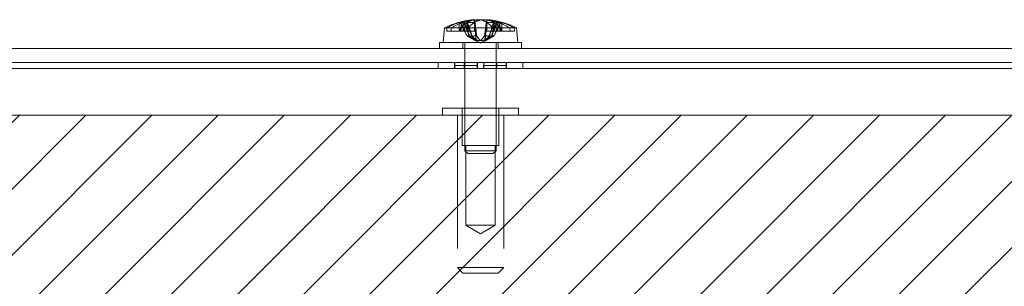
# Model space of a CAD drawing. Units: inches. Extents: x 3.5 to 71.5, y 2.7 to 44.5.
# Drawn here: x 21 to 26.3, y 10.6 to 12 of the extents above; entities that cross this region are included whole.
import ezdxf

# ---------------------------------------------------------------- set-up
doc = ezdxf.new("R2010")
doc.units = ezdxf.units.IN
doc.header["$LTSCALE"] = 4.3
doc.header["$MEASUREMENT"] = 0
doc.linetypes.add('DASHED', pattern=[0.2067, 0.1654, -0.0413])
for name, color, linetype, lineweight in [('Hatch (ANSI)', 7, 'Continuous', 5), ('Hidden (ANSI)', 7, 'DASHED', 15), ('Sketch Geometry (ANSI)', 7, 'Continuous', 20), ('Visible (ANSI)', 7, 'Continuous', 13)]:
    doc.layers.add(name, color=color, linetype=linetype, lineweight=lineweight)

msp = doc.modelspace()

# ---------------------------------------------------------------- hatches: boundary and pattern name
at = {"layer": 'Hatch (ANSI)'}
h = msp.add_hatch(dxfattribs=at)
h.set_pattern_fill('ANSI31', color=5, scale=2, style=0)
h.paths.add_polyline_path([(15.8197, 10.4946), (15.8197, 5.8725), (31.1573, 5.8725), (31.1573, 10.4946)], flags=0)
h.paths.add_polyline_path([(15.426, 5.4788), (31.551, 5.4788), (31.551, 11.4788), (15.426, 11.4788)])

# ---------------------------------------------------------------- linework, layer by layer
at = {"layer": 'Hidden (ANSI)'}
for p, q in [((23.3747, 11.9741), (23.3747, 11.9283)), ((23.3821, 11.9724), (23.3796, 11.9756)), ((23.4153, 11.9038), (23.3838, 11.9692)), ((23.3846, 11.9692), (23.3846, 11.9283)), ((23.3846, 11.9692), (23.4041, 11.9283)), ((23.3959, 11.9744), (23.3948, 11.9744)), ((23.3964, 11.9741), (23.3964, 11.9283)), ((23.4006, 11.9756), (23.4028, 11.9724)), ((23.4031, 11.9692), (23.4285, 11.9038)), ((23.4049, 11.9692), (23.4049, 11.9283)), ((23.4205, 11.9283), (23.4049, 11.9692)), ((23.4529, 11.9744), (23.4142, 11.9744)), ((23.4151, 11.9741), (23.4151, 11.9283)), ((23.4196, 11.9724), (23.4181, 11.9756)), ((23.44, 11.9038), (23.4189, 11.9692)), ((23.4211, 11.9692), (23.4211, 11.9283)), ((23.4211, 11.9692), (23.4339, 11.9283)), ((23.4548, 11.9893), (23.4645, 11.8781)), ((23.4554, 11.9876), (23.4649, 11.8783)), ((23.4556, 11.9741), (23.4556, 11.9283)), ((23.4563, 11.9692), (23.4657, 11.9038)), ((23.4573, 11.9756), (23.4582, 11.9724)), ((23.459, 11.9692), (23.459, 11.9283)), ((23.4644, 11.9283), (23.459, 11.9692)), ((23.5206, 11.9692), (23.5112, 11.9038)), ((23.5204, 11.9749), (23.512, 11.8783)), ((23.5221, 11.9893), (23.5124, 11.8781)), ((23.5125, 11.9283), (23.5179, 11.9692)), ((23.5179, 11.9692), (23.5179, 11.9283)), ((23.5196, 11.9756), (23.5188, 11.9724)), ((23.5213, 11.9741), (23.5213, 11.9283)), ((23.5627, 11.9744), (23.524, 11.9744)), ((23.5369, 11.9038), (23.558, 11.9692)), ((23.5498, 11.9499), (23.543, 11.9283)), ((23.5738, 11.9692), (23.5484, 11.9038)), ((23.5565, 11.9283), (23.572, 11.9692)), ((23.5616, 11.9038), (23.5931, 11.9692)), ((23.572, 11.9692), (23.572, 11.9283)), ((23.5923, 11.9692), (23.5728, 11.9283)), ((23.5763, 11.9756), (23.5742, 11.9724)), ((23.5805, 11.9741), (23.5805, 11.9283)), ((23.601, 11.9744), (23.581, 11.9744)), ((23.5923, 11.9692), (23.5923, 11.9283)), ((23.5948, 11.9724), (23.5973, 11.9756)), ((23.6022, 11.9741), (23.6022, 11.9283)), ((23.3088, 11.9458), (23.3075, 11.9283)), ((23.3075, 11.9283), (23.3747, 11.9283)), ((23.3308, 11.9283), (23.3321, 11.9458)), ((23.3747, 11.9283), (23.3793, 11.9283)), ((23.38, 11.9458), (23.3793, 11.9283)), ((23.3793, 11.9283), (23.4151, 11.9283)), ((23.4041, 11.9283), (23.4158, 11.9038)), ((23.4151, 11.9283), (23.4211, 11.9283)), ((23.4153, 11.9038), (23.4285, 11.9038)), ((23.4298, 11.9038), (23.4205, 11.9283)), ((23.4211, 11.9283), (23.4339, 11.9283)), ((23.4228, 11.9283), (23.4235, 11.9458)), ((23.4285, 11.9038), (23.4298, 11.9038)), ((23.4339, 11.9283), (23.4415, 11.9038)), ((23.4644, 11.9283), (23.4339, 11.9283)), ((23.44, 11.9038), (23.4415, 11.9038)), ((23.4415, 11.9038), (23.4676, 11.9038)), ((23.4676, 11.9038), (23.4644, 11.9283)), ((23.5093, 11.9038), (23.5125, 11.9283)), ((23.5093, 11.9038), (23.5354, 11.9038)), ((23.5125, 11.9283), (23.5179, 11.9283)), ((23.5179, 11.9283), (23.5213, 11.9283)), ((23.5213, 11.9283), (23.5541, 11.9283)), ((23.543, 11.9283), (23.5354, 11.9038)), ((23.5354, 11.9038), (23.5369, 11.9038)), ((23.5471, 11.9038), (23.5565, 11.9283)), ((23.5471, 11.9038), (23.5484, 11.9038)), ((23.5484, 11.9038), (23.5616, 11.9038)), ((23.5535, 11.9458), (23.5969, 11.9458)), ((23.5728, 11.9283), (23.5611, 11.9038)), ((23.5977, 11.9283), (23.6461, 11.9283)), ((23.6461, 11.9283), (23.6448, 11.9458)), ((23.6461, 11.9283), (23.6694, 11.9283)), ((23.6681, 11.9458), (23.6694, 11.9283)), ((23.3945, 11.8678), (23.3945, 11.8348)), ((23.4047, 11.8678), (23.4047, 11.2894)), ((23.4885, 11.8633), (23.4592, 11.8788)), ((23.4885, 11.8633), (23.5177, 11.8788)), ((23.5722, 11.8678), (23.5722, 11.2894)), ((23.5825, 11.8678), (23.5825, 11.8348)), ((23.3495, 11.7288), (23.3495, 11.7608)), ((23.3504, 11.7448), (23.3504, 11.7288)), ((23.3504, 11.7448), (23.47, 11.7448)), ((23.3505, 11.7448), (23.3505, 11.7608)), ((23.3506, 11.7448), (23.3506, 11.7608)), ((23.3507, 11.7448), (23.3507, 11.7288)), ((23.4006, 11.7608), (23.4006, 11.7448)), ((23.4006, 11.7288), (23.4006, 11.7448)), ((23.4007, 11.7448), (23.4007, 11.7608)), ((23.4008, 11.7448), (23.4008, 11.7288)), ((23.47, 11.7448), (23.4704, 11.7448)), ((23.47, 11.7448), (23.47, 11.7288)), ((23.4704, 11.7448), (23.4716, 11.7448)), ((23.4704, 11.7448), (23.4704, 11.7288)), ((23.4705, 11.7448), (23.4705, 11.7608)), ((23.4707, 11.7448), (23.4707, 11.7608)), ((23.4712, 11.7608), (23.4712, 11.7448)), ((23.4714, 11.7448), (23.4714, 11.7608)), ((23.4716, 11.7448), (23.4719, 11.7448)), ((23.4716, 11.7288), (23.4716, 11.7448)), ((23.4719, 11.7448), (23.4719, 11.7288)), ((23.505, 11.7448), (23.6262, 11.7448)), ((23.505, 11.7448), (23.505, 11.7288)), ((23.5054, 11.7288), (23.5054, 11.7448)), ((23.5055, 11.7448), (23.5055, 11.7608)), ((23.5057, 11.7608), (23.5057, 11.7448)), ((23.5062, 11.7448), (23.5062, 11.7608)), ((23.5064, 11.7448), (23.5064, 11.7608)), ((23.5066, 11.7448), (23.5066, 11.7288)), ((23.5069, 11.7448), (23.5069, 11.7288)), ((23.5761, 11.7448), (23.5761, 11.7288)), ((23.5762, 11.7448), (23.5762, 11.7608)), ((23.5763, 11.7608), (23.5763, 11.7448)), ((23.5763, 11.7288), (23.5763, 11.7448)), ((23.6262, 11.7448), (23.6262, 11.7288)), ((23.6262, 11.7448), (23.6265, 11.7448)), ((23.6263, 11.7448), (23.6263, 11.7608)), ((23.6264, 11.7448), (23.6264, 11.7608)), ((23.6265, 11.7448), (23.6265, 11.7288)), ((23.6275, 11.7288), (23.6275, 11.7608)), ((23.6915, 11.5168), (23.2855, 11.5168)), ((23.2855, 11.5168), (23.2855, 11.4788)), ((23.3645, 11.4788), (23.3645, 10.6658)), ((23.3905, 11.3168), (23.3905, 11.5168)), ((23.5865, 11.3168), (23.5865, 11.5168)), ((23.6125, 11.4788), (23.6125, 10.6658)), ((23.6915, 11.5168), (23.6915, 11.4788)), ((23.5865, 11.3168), (23.3905, 11.3168)), ((23.4105, 10.8918), (23.4105, 11.3168)), ((23.5665, 10.8918), (23.5665, 11.3168)), ((23.4047, 11.2894), (23.5722, 11.2894)), ((23.4203, 11.2738), (23.4047, 11.2894)), ((23.5566, 11.2738), (23.4203, 11.2738)), ((23.5566, 11.2738), (23.5722, 11.2894)), ((23.5665, 10.8918), (23.4105, 10.8918)), ((23.4885, 10.8449), (23.4105, 10.8918)), ((23.4885, 10.8449), (23.5665, 10.8918)), ((23.3645, 10.6658), (23.6125, 10.6658)), ((23.3945, 10.6358), (23.3645, 10.6658)), ((23.5825, 10.6358), (23.3945, 10.6358)), ((23.5825, 10.6358), (23.6125, 10.6658))]:
    msp.add_line(p, q, dxfattribs=at)
for centre, major_axis, ratio, start_param, end_param in [((23.4793, 11.5558), (0, 0.4345), 0.889408, 0.273918, 0.456716), ((23.4984, 11.5558), (0, 0.4345), 0.8679, 0.273918, 0.456716), ((23.4861, 11.5558), (0, 0.4349), 0.935512, 0.264765, 0.277279), ((23.4965, 11.5574), (-0.0829, 0.4266), 0.889367, 6.202507, 6.373928), ((23.4708, 11.5558), (0, 0.4345), 0.473809, 0.273918, 0.456716), ((23.4924, 11.5558), (0, 0.4349), 0.805964, 0.264765, 0.277279), ((23.4794, 11.5574), (0.0745, 0.4282), 0.860915, 0.233238, 0.41036), ((23.504, 11.5574), (-0.0438, 0.4324), 0.501228, 0.033943, 0.224902), ((23.483, 11.5558), (0, 0.4349), 0.570626, 0.264765, 0.277279), ((23.5042, 11.5574), (-0.0431, 0.4325), 0.47848, 0.036951, 0.214073), ((23.5065, 11.5558), (0, 0.4345), 0.433634, 0.273918, 0.456716), ((23.4724, 11.5574), (0.0424, 0.4325), 0.44881, 0.137281, 0.319555), ((23.4947, 11.5558), (0, 0.4349), 0.328642, 0.264765, 0.277279), ((23.4722, 11.5574), (0.0419, 0.4326), 0.425334, 0.137599, 0.302892), ((23.5045, 11.5574), (-0.0424, 0.4325), 0.44881, 5.96363, 6.148888), ((23.4975, 11.5574), (-0.0745, 0.4282), 0.860915, 5.872825, 6.049947), ((23.4971, 11.5574), (-0.0779, 0.4276), 0.873762, 5.849751, 6.01346), ((23.473, 11.5574), (0.0438, 0.4324), 0.501228, 6.058283, 6.249242), ((23.4804, 11.5574), (0.0829, 0.4266), 0.889367, 6.192443, 6.36088), ((23.4808, 11.5574), (0.0872, 0.4258), 0.90083, 6.190119, 6.36925), ((23.4845, 11.5558), (0, 0.4349), 0.805964, 6.005906, 6.01842), ((23.4785, 11.5558), (0, 0.4345), 0.8679, 5.826469, 6.009268), ((23.4908, 11.5558), (0, 0.4349), 0.935512, 6.005906, 6.01842), ((23.4976, 11.5558), (0, 0.4345), 0.889408, 5.826469, 6.009268)]:
    msp.add_ellipse(centre, major_axis=major_axis, ratio=ratio, start_param=start_param, end_param=end_param, dxfattribs=at)
for points, knots in [([(23.376, 11.9744), (23.377, 11.9744), (23.3783, 11.9741), (23.3803, 11.9732), (23.3814, 11.9724), (23.3828, 11.9709), (23.3834, 11.9701), (23.3838, 11.9692)], [0.03578156, 0.03578156, 0.03578156, 0.03578156, 0.04475722, 0.04475722, 0.05362937, 0.05362937, 0.06081184, 0.06081184, 0.06081184, 0.06081184]), ([(23.3846, 11.9692), (23.3842, 11.9701), (23.3836, 11.9709), (23.3827, 11.9719), (23.3824, 11.9722), (23.3821, 11.9724)], [0.08172985, 0.08172985, 0.08172985, 0.08172985, 0.08891232, 0.08891232, 0.09191962, 0.09191962, 0.09191962, 0.09191962]), ([(23.3846, 11.9692), (23.3842, 11.9701), (23.3836, 11.971), (23.3827, 11.9719), (23.3824, 11.9722), (23.3821, 11.9724)], [0.08123708, 0.08123708, 0.08123708, 0.08123708, 0.08845387, 0.08845387, 0.09142298, 0.09142298, 0.09142298, 0.09142298]), ([(23.4031, 11.9692), (23.4028, 11.9701), (23.4023, 11.9709), (23.401, 11.9724), (23.4, 11.9732), (23.3982, 11.9741), (23.397, 11.9744), (23.3952, 11.9744), (23.3944, 11.9742), (23.3936, 11.974)], [0.08172985, 0.08172985, 0.08172985, 0.08172985, 0.08891232, 0.08891232, 0.09778447, 0.09778447, 0.10676013, 0.10676013, 0.1130798, 0.1130798, 0.1130798, 0.1130798]), ([(23.4028, 11.9724), (23.403, 11.9722), (23.4033, 11.9719), (23.4041, 11.9709), (23.4046, 11.9701), (23.4049, 11.9692)], [0.05062207, 0.05062207, 0.05062207, 0.05062207, 0.05362937, 0.05362937, 0.06081184, 0.06081184, 0.06081184, 0.06081184]), ([(23.4028, 11.9724), (23.403, 11.9722), (23.4033, 11.9719), (23.404, 11.971), (23.4046, 11.9701), (23.4049, 11.9692)], [0.05012859, 0.05012859, 0.05012859, 0.05012859, 0.05309771, 0.05309771, 0.06031449, 0.06031449, 0.06031449, 0.06031449]), ([(23.413, 11.974), (23.4134, 11.9742), (23.4138, 11.9744), (23.4148, 11.9744), (23.4156, 11.9741), (23.4167, 11.9732), (23.4174, 11.9724), (23.4182, 11.9709), (23.4186, 11.9701), (23.4189, 11.9692)], [0.02946189, 0.02946189, 0.02946189, 0.02946189, 0.03578156, 0.03578156, 0.04475722, 0.04475722, 0.05362937, 0.05362937, 0.06081184, 0.06081184, 0.06081184, 0.06081184]), ([(23.4211, 11.9692), (23.4208, 11.9701), (23.4205, 11.9709), (23.4199, 11.9719), (23.4198, 11.9722), (23.4196, 11.9724)], [0.08172985, 0.08172985, 0.08172985, 0.08172985, 0.08891232, 0.08891232, 0.09191962, 0.09191962, 0.09191962, 0.09191962]), ([(23.4211, 11.9692), (23.4209, 11.9701), (23.4205, 11.971), (23.4199, 11.9719), (23.4198, 11.9722), (23.4196, 11.9724)], [0.08123708, 0.08123708, 0.08123708, 0.08123708, 0.08845387, 0.08845387, 0.09142298, 0.09142298, 0.09142298, 0.09142298]), ([(23.4563, 11.9692), (23.4562, 11.9701), (23.456, 11.9709), (23.4554, 11.9724), (23.455, 11.9732), (23.454, 11.9741), (23.4534, 11.9744), (23.4525, 11.9744), (23.4521, 11.9742), (23.4517, 11.974)], [0.08172985, 0.08172985, 0.08172985, 0.08172985, 0.08891232, 0.08891232, 0.09778447, 0.09778447, 0.10676013, 0.10676013, 0.1130798, 0.1130798, 0.1130798, 0.1130798]), ([(23.4543, 11.9893), (23.4547, 11.9893), (23.4549, 11.9893), (23.4546, 11.9891), (23.4541, 11.989), (23.4531, 11.9889), (23.453, 11.9888), (23.4529, 11.9888)], [0.0305825, 0.0305825, 0.0305825, 0.0305825, 0.04243521, 0.04243521, 0.05657382, 0.05657382, 0.05880976, 0.05880976, 0.05880976, 0.05880976]), ([(23.4534, 11.9888), (23.4543, 11.989), (23.4549, 11.9891), (23.4552, 11.9892), (23.4552, 11.9892), (23.4552, 11.9893)], [0, 0, 0, 0, 0.0141483, 0.0141483, 0.0180006, 0.0180006, 0.0180006, 0.0180006]), ([(23.4582, 11.9724), (23.4583, 11.9722), (23.4584, 11.9719), (23.4587, 11.9709), (23.4589, 11.9701), (23.459, 11.9692)], [0.05062207, 0.05062207, 0.05062207, 0.05062207, 0.05362937, 0.05362937, 0.06081184, 0.06081184, 0.06081184, 0.06081184]), ([(23.4582, 11.9724), (23.4583, 11.9722), (23.4584, 11.9719), (23.4587, 11.971), (23.4589, 11.9701), (23.459, 11.9692)], [0.05012859, 0.05012859, 0.05012859, 0.05012859, 0.05309771, 0.05309771, 0.06031449, 0.06031449, 0.06031449, 0.06031449]), ([(23.4779, 11.9893), (23.4763, 11.9893), (23.4747, 11.9893), (23.471, 11.9891), (23.4691, 11.989), (23.4672, 11.9889), (23.4669, 11.9888), (23.4667, 11.9888)], [0.0305825, 0.0305825, 0.0305825, 0.0305825, 0.04243521, 0.04243521, 0.05657382, 0.05657382, 0.05880976, 0.05880976, 0.05880976, 0.05880976]), ([(23.4991, 11.9893), (23.5006, 11.9893), (23.5023, 11.9893), (23.5059, 11.9891), (23.5078, 11.989), (23.5097, 11.9889), (23.51, 11.9888), (23.5102, 11.9888)], [0.0305825, 0.0305825, 0.0305825, 0.0305825, 0.04243521, 0.04243521, 0.05657382, 0.05657382, 0.05880976, 0.05880976, 0.05880976, 0.05880976]), ([(23.5188, 11.9724), (23.5186, 11.9722), (23.5185, 11.9719), (23.5182, 11.971), (23.518, 11.9701), (23.5179, 11.9692)], [0.05012859, 0.05012859, 0.05012859, 0.05012859, 0.05309771, 0.05309771, 0.06031449, 0.06031449, 0.06031449, 0.06031449]), ([(23.5188, 11.9724), (23.5186, 11.9722), (23.5185, 11.9719), (23.5182, 11.9709), (23.518, 11.9701), (23.5179, 11.9692)], [0.05062207, 0.05062207, 0.05062207, 0.05062207, 0.05362937, 0.05362937, 0.06081184, 0.06081184, 0.06081184, 0.06081184]), ([(23.5206, 11.9692), (23.5207, 11.9701), (23.5209, 11.9709), (23.5215, 11.9724), (23.522, 11.9732), (23.5229, 11.9741), (23.5235, 11.9744), (23.5244, 11.9744), (23.5248, 11.9742), (23.5252, 11.974)], [0.08172985, 0.08172985, 0.08172985, 0.08172985, 0.08891232, 0.08891232, 0.09778447, 0.09778447, 0.10676013, 0.10676013, 0.1130798, 0.1130798, 0.1130798, 0.1130798]), ([(23.5226, 11.9893), (23.5222, 11.9893), (23.522, 11.9893), (23.5223, 11.9891), (23.5228, 11.989), (23.5238, 11.9889), (23.5239, 11.9888), (23.5241, 11.9888)], [0.0305825, 0.0305825, 0.0305825, 0.0305825, 0.04243521, 0.04243521, 0.05657382, 0.05657382, 0.05880976, 0.05880976, 0.05880976, 0.05880976]), ([(23.5558, 11.9692), (23.5561, 11.9701), (23.5565, 11.9709), (23.557, 11.9719), (23.5572, 11.9722), (23.5573, 11.9724)], [0.08172985, 0.08172985, 0.08172985, 0.08172985, 0.08891232, 0.08891232, 0.09191962, 0.09191962, 0.09191962, 0.09191962]), ([(23.564, 11.974), (23.5635, 11.9742), (23.5631, 11.9744), (23.5621, 11.9744), (23.5614, 11.9741), (23.5602, 11.9732), (23.5596, 11.9724), (23.5587, 11.9709), (23.5583, 11.9701), (23.558, 11.9692)], [0.02946189, 0.02946189, 0.02946189, 0.02946189, 0.03578156, 0.03578156, 0.04475722, 0.04475722, 0.05362937, 0.05362937, 0.06081184, 0.06081184, 0.06081184, 0.06081184]), ([(23.5742, 11.9724), (23.5739, 11.9722), (23.5736, 11.9719), (23.5729, 11.971), (23.5724, 11.9701), (23.572, 11.9692)], [0.05012859, 0.05012859, 0.05012859, 0.05012859, 0.05309771, 0.05309771, 0.06031449, 0.06031449, 0.06031449, 0.06031449]), ([(23.5742, 11.9724), (23.5739, 11.9722), (23.5736, 11.9719), (23.5728, 11.9709), (23.5723, 11.9701), (23.572, 11.9692)], [0.05062207, 0.05062207, 0.05062207, 0.05062207, 0.05362937, 0.05362937, 0.06081184, 0.06081184, 0.06081184, 0.06081184]), ([(23.5738, 11.9692), (23.5741, 11.9701), (23.5747, 11.9709), (23.5759, 11.9724), (23.5769, 11.9732), (23.5787, 11.9741), (23.58, 11.9744), (23.5817, 11.9744), (23.5825, 11.9742), (23.5833, 11.974)], [0.08172985, 0.08172985, 0.08172985, 0.08172985, 0.08891232, 0.08891232, 0.09778447, 0.09778447, 0.10676013, 0.10676013, 0.1130798, 0.1130798, 0.1130798, 0.1130798]), ([(23.5923, 11.9692), (23.5927, 11.9701), (23.5933, 11.971), (23.5942, 11.9719), (23.5945, 11.9722), (23.5948, 11.9724)], [0.08123708, 0.08123708, 0.08123708, 0.08123708, 0.08845387, 0.08845387, 0.09142298, 0.09142298, 0.09142298, 0.09142298]), ([(23.5923, 11.9692), (23.5927, 11.9701), (23.5933, 11.9709), (23.5942, 11.9719), (23.5945, 11.9722), (23.5948, 11.9724)], [0.08172985, 0.08172985, 0.08172985, 0.08172985, 0.08891232, 0.08891232, 0.09191962, 0.09191962, 0.09191962, 0.09191962]), ([(23.6033, 11.974), (23.6025, 11.9742), (23.6017, 11.9744), (23.5999, 11.9744), (23.5986, 11.9741), (23.5966, 11.9732), (23.5956, 11.9724), (23.5942, 11.9709), (23.5936, 11.9701), (23.5931, 11.9692)], [0.02946189, 0.02946189, 0.02946189, 0.02946189, 0.03578156, 0.03578156, 0.04475722, 0.04475722, 0.05362937, 0.05362937, 0.06081184, 0.06081184, 0.06081184, 0.06081184]), ([(23.4615, 11.8836), (23.4629, 11.8823), (23.4639, 11.8809), (23.4648, 11.8791), (23.465, 11.8784), (23.4648, 11.8774), (23.4644, 11.8771), (23.4632, 11.8771), (23.4623, 11.8774), (23.4601, 11.8784), (23.4587, 11.8791), (23.4555, 11.8809), (23.4532, 11.8823), (23.4507, 11.8836)], [0.264127, 0.264127, 0.264127, 0.264127, 0.2852465, 0.2852465, 0.3001456, 0.3001456, 0.3150448, 0.3150448, 0.3299439, 0.3299439, 0.344843, 0.344843, 0.3659625, 0.3659625, 0.3659625, 0.3659625]), ([(23.4509, 11.8836), (23.4533, 11.8823), (23.4556, 11.8809), (23.4588, 11.8791), (23.4601, 11.8784), (23.4622, 11.8774), (23.4631, 11.8771), (23.4642, 11.8771), (23.4645, 11.8774), (23.4646, 11.8784), (23.4643, 11.8791), (23.4633, 11.8809), (23.4622, 11.8823), (23.4608, 11.8836)], [0.264127, 0.264127, 0.264127, 0.264127, 0.2852465, 0.2852465, 0.3001456, 0.3001456, 0.3150448, 0.3150448, 0.3299439, 0.3299439, 0.344843, 0.344843, 0.3659625, 0.3659625, 0.3659625, 0.3659625]), ([(23.4613, 11.8836), (23.4636, 11.8823), (23.4662, 11.8809), (23.4705, 11.8791), (23.4725, 11.8784), (23.4765, 11.8774), (23.4786, 11.8771), (23.4823, 11.8771), (23.4842, 11.8774), (23.4876, 11.8784), (23.4891, 11.8791), (23.492, 11.8809), (23.4935, 11.8823), (23.4946, 11.8836)], [0.264127, 0.264127, 0.264127, 0.264127, 0.2852465, 0.2852465, 0.3001456, 0.3001456, 0.3150448, 0.3150448, 0.3299439, 0.3299439, 0.344843, 0.344843, 0.3659625, 0.3659625, 0.3659625, 0.3659625]), ([(23.4955, 11.8836), (23.4945, 11.8823), (23.4929, 11.8809), (23.4899, 11.8791), (23.4883, 11.8784), (23.4849, 11.8774), (23.483, 11.8771), (23.4792, 11.8771), (23.4771, 11.8774), (23.4731, 11.8784), (23.4711, 11.8791), (23.4668, 11.8809), (23.4643, 11.8823), (23.462, 11.8836)], [0.264127, 0.264127, 0.264127, 0.264127, 0.2852465, 0.2852465, 0.3001456, 0.3001456, 0.3150448, 0.3150448, 0.3299439, 0.3299439, 0.344843, 0.344843, 0.3659625, 0.3659625, 0.3659625, 0.3659625]), ([(23.4814, 11.8836), (23.4825, 11.8823), (23.484, 11.8809), (23.487, 11.8791), (23.4886, 11.8784), (23.492, 11.8774), (23.4939, 11.8771), (23.4977, 11.8771), (23.4998, 11.8774), (23.5038, 11.8784), (23.5058, 11.8791), (23.5101, 11.8809), (23.5126, 11.8823), (23.5149, 11.8836)], [0.264127, 0.264127, 0.264127, 0.264127, 0.2852465, 0.2852465, 0.3001456, 0.3001456, 0.3150448, 0.3150448, 0.3299439, 0.3299439, 0.344843, 0.344843, 0.3659625, 0.3659625, 0.3659625, 0.3659625]), ([(23.5156, 11.8836), (23.5133, 11.8823), (23.5107, 11.8809), (23.5065, 11.8791), (23.5045, 11.8784), (23.5004, 11.8774), (23.4983, 11.8771), (23.4946, 11.8771), (23.4927, 11.8774), (23.4893, 11.8784), (23.4878, 11.8791), (23.4849, 11.8809), (23.4834, 11.8823), (23.4824, 11.8836)], [0.264127, 0.264127, 0.264127, 0.264127, 0.2852465, 0.2852465, 0.3001456, 0.3001456, 0.3150448, 0.3150448, 0.3299439, 0.3299439, 0.344843, 0.344843, 0.3659625, 0.3659625, 0.3659625, 0.3659625]), ([(23.5154, 11.8836), (23.514, 11.8823), (23.513, 11.8809), (23.5121, 11.8791), (23.5119, 11.8784), (23.5121, 11.8774), (23.5125, 11.8771), (23.5137, 11.8771), (23.5146, 11.8774), (23.5168, 11.8784), (23.5182, 11.8791), (23.5214, 11.8809), (23.5238, 11.8823), (23.5262, 11.8836)], [0.264127, 0.264127, 0.264127, 0.264127, 0.2852465, 0.2852465, 0.3001456, 0.3001456, 0.3150448, 0.3150448, 0.3299439, 0.3299439, 0.344843, 0.344843, 0.3659625, 0.3659625, 0.3659625, 0.3659625]), ([(23.526, 11.8836), (23.5236, 11.8823), (23.5213, 11.8809), (23.5182, 11.8791), (23.5169, 11.8784), (23.5147, 11.8774), (23.5138, 11.8771), (23.5127, 11.8771), (23.5124, 11.8774), (23.5123, 11.8784), (23.5126, 11.8791), (23.5136, 11.8809), (23.5147, 11.8823), (23.5161, 11.8836)], [0.264127, 0.264127, 0.264127, 0.264127, 0.2852465, 0.2852465, 0.3001456, 0.3001456, 0.3150448, 0.3150448, 0.3299439, 0.3299439, 0.344843, 0.344843, 0.3659625, 0.3659625, 0.3659625, 0.3659625])]:
    msp.add_open_spline(points, degree=3, knots=knots, dxfattribs=at)
for points, weights in [([(23.4507, 11.8836), (23.4389, 11.8903), (23.4153, 11.9038)], [1.81116504856, 1.43005778529, 1]), ([(23.4158, 11.9038), (23.4392, 11.8903), (23.4509, 11.8836)], [1, 1.43005778529, 1.81116504856]), ([(23.4285, 11.9038), (23.4504, 11.8903), (23.4613, 11.8836)], [1, 1.43005778529, 1.81116504856]), ([(23.462, 11.8836), (23.4513, 11.8903), (23.4298, 11.9038)], [1.81116504856, 1.43005778529, 1]), ([(23.4608, 11.8836), (23.4539, 11.8903), (23.44, 11.9038)], [1.81116504856, 1.43005778529, 1]), ([(23.4415, 11.9038), (23.4549, 11.8903), (23.4615, 11.8836)], [1, 1.43005778529, 1.81116504856]), ([(23.4657, 11.9038), (23.4761, 11.8903), (23.4814, 11.8836)], [1, 1.43005778529, 1.81116504856]), ([(23.4824, 11.8836), (23.4774, 11.8903), (23.4676, 11.9038)], [1.81116504856, 1.43005778529, 1]), ([(23.4946, 11.8836), (23.4995, 11.8903), (23.5093, 11.9038)], [1.81116504856, 1.43005778529, 1]), ([(23.5112, 11.9038), (23.5008, 11.8903), (23.4955, 11.8836)], [1, 1.43005778529, 1.81116504856]), ([(23.5149, 11.8836), (23.5256, 11.8903), (23.5471, 11.9038)], [1.81116504856, 1.43005778529, 1]), ([(23.5354, 11.9038), (23.5221, 11.8903), (23.5154, 11.8836)], [1, 1.43005778529, 1.81116504856]), ([(23.5484, 11.9038), (23.5265, 11.8903), (23.5156, 11.8836)], [1, 1.43005778529, 1.81116504856]), ([(23.5161, 11.8836), (23.523, 11.8903), (23.5369, 11.9038)], [1.81116504856, 1.43005778529, 1]), ([(23.5611, 11.9038), (23.5377, 11.8903), (23.526, 11.8836)], [1, 1.43005778529, 1.81116504856]), ([(23.5262, 11.8836), (23.538, 11.8903), (23.5616, 11.9038)], [1.81116504856, 1.43005778529, 1])]:
    msp.add_rational_spline(points, weights, degree=2, dxfattribs=at)
at = {"layer": 'Sketch Geometry (ANSI)', "color": 5}
msp.add_line((31.551, 11.4788), (15.426, 11.4788), dxfattribs=at)
at = {"layer": 'Visible (ANSI)'}
for p, q in [((23.3948, 11.9744), (23.376, 11.9744)), ((23.4552, 11.9893), (23.4554, 11.9876)), ((23.5217, 11.9893), (23.5204, 11.9749)), ((23.5558, 11.9692), (23.5498, 11.9499)), ((23.5558, 11.9692), (23.5558, 11.9283)), ((23.5573, 11.9724), (23.5588, 11.9756)), ((23.5618, 11.9741), (23.5618, 11.9283)), ((23.2958, 11.9458), (23.289, 11.8678)), ((23.2958, 11.9458), (23.5535, 11.9458)), ((23.5541, 11.9283), (23.5535, 11.9458)), ((23.5541, 11.9283), (23.5977, 11.9283)), ((23.5969, 11.9458), (23.5977, 11.9283)), ((23.5969, 11.9458), (23.6811, 11.9458)), ((23.6811, 11.9458), (23.688, 11.8678)), ((23.7072, 11.8678), (23.2697, 11.8678)), ((23.2697, 11.8678), (23.2697, 11.8348)), ((23.7072, 11.8678), (23.7072, 11.8348)), ((31.4885, 11.8348), (15.4885, 11.8348)), ((15.4885, 11.7608), (31.4885, 11.7608)), ((23.262, 11.7288), (23.262, 11.7608)), ((23.715, 11.7288), (23.715, 11.7608)), ((31.426, 11.7288), (15.426, 11.7288)), ((15.5319, 11.4788), (31.445, 11.4788))]:
    msp.add_line(p, q, dxfattribs=at)
for start, end in [(96.1094, 116.2919), (95.7951, 96.1094), (83.8906, 84.2049), (63.7081, 83.8906)]:
    msp.add_arc((23.4885, 11.5558), 0.435, start, end, dxfattribs=at)
for centre, major_axis, ratio, start_param, end_param in [((23.4961, 11.5574), (-0.0872, 0.4258), 0.90083, 6.185292, 6.376251), ((23.4798, 11.5574), (0.0779, 0.4276), 0.873762, 0.242475, 0.433434), ((23.4965, 11.5574), (-0.0829, 0.4266), 0.889367, 6.196806, 6.202507), ((23.5047, 11.5574), (-0.0419, 0.4326), 0.425334, 5.980293, 6.157415), ((23.5045, 11.5574), (-0.0424, 0.4325), 0.44881, 6.148888, 6.154589), ((23.4724, 11.5574), (0.0424, 0.4325), 0.44881, 0.128596, 0.137281), ((23.4722, 11.5574), (0.0419, 0.4326), 0.425334, 0.12577, 0.137599), ((23.4971, 11.5574), (-0.0779, 0.4276), 0.873762, 6.01346, 6.04071), ((23.4822, 11.5558), (0, 0.4349), 0.328642, 6.005906, 6.01842), ((23.4704, 11.5558), (0, 0.4345), 0.433634, 5.826469, 6.009268), ((23.4727, 11.5574), (0.0431, 0.4325), 0.47848, 6.069112, 6.246234), ((23.4808, 11.5574), (0.0872, 0.4258), 0.90083, 0.086064, 0.097893), ((23.4804, 11.5574), (0.0829, 0.4266), 0.889367, 0.077694, 0.086379), ((23.4939, 11.5558), (0, 0.4349), 0.570626, 6.005906, 6.01842), ((23.5061, 11.5558), (0, 0.4345), 0.473809, 5.826469, 6.009268)]:
    msp.add_ellipse(centre, major_axis=major_axis, ratio=ratio, start_param=start_param, end_param=end_param, dxfattribs=at)
msp.add_open_spline([(23.3736, 11.974), (23.3744, 11.9742), (23.3752, 11.9744), (23.376, 11.9744)], degree=3, dxfattribs=at)
for points, knots in [([(23.4467, 11.9888), (23.4484, 11.989), (23.45, 11.9891), (23.4525, 11.9893), (23.4535, 11.9893), (23.4542, 11.9893), (23.4543, 11.9893), (23.4543, 11.9893)], [0, 0, 0, 0, 0.0141483, 0.0141483, 0.0282966, 0.0282966, 0.0305825, 0.0305825, 0.0305825, 0.0305825]), ([(23.4552, 11.9893), (23.4552, 11.9893), (23.455, 11.9893), (23.4541, 11.9893), (23.4532, 11.9893), (23.4507, 11.9891), (23.4492, 11.989), (23.4473, 11.9889), (23.447, 11.9888), (23.4468, 11.9888)], [0.0180006, 0.0180006, 0.0180006, 0.0180006, 0.0282966, 0.0282966, 0.04243521, 0.04243521, 0.05657382, 0.05657382, 0.05880976, 0.05880976, 0.05880976, 0.05880976]), ([(23.4657, 11.9888), (23.4674, 11.989), (23.4693, 11.9891), (23.4732, 11.9893), (23.4752, 11.9893), (23.4788, 11.9893), (23.4806, 11.9893), (23.4836, 11.9891), (23.4849, 11.989), (23.486, 11.9889), (23.4861, 11.9888), (23.4862, 11.9888)], [0, 0, 0, 0, 0.0141483, 0.0141483, 0.0282966, 0.0282966, 0.04243521, 0.04243521, 0.05657382, 0.05657382, 0.05880976, 0.05880976, 0.05880976, 0.05880976]), ([(23.4873, 11.9888), (23.4865, 11.989), (23.4853, 11.9891), (23.4823, 11.9893), (23.4805, 11.9893), (23.4784, 11.9893), (23.4782, 11.9893), (23.4779, 11.9893)], [0, 0, 0, 0, 0.0141483, 0.0141483, 0.0282966, 0.0282966, 0.0305825, 0.0305825, 0.0305825, 0.0305825]), ([(23.4896, 11.9888), (23.4904, 11.989), (23.4917, 11.9891), (23.4947, 11.9893), (23.4964, 11.9893), (23.4985, 11.9893), (23.4988, 11.9893), (23.4991, 11.9893)], [0, 0, 0, 0, 0.0141483, 0.0141483, 0.0282966, 0.0282966, 0.0305825, 0.0305825, 0.0305825, 0.0305825]), ([(23.5112, 11.9888), (23.5095, 11.989), (23.5076, 11.9891), (23.5037, 11.9893), (23.5017, 11.9893), (23.4981, 11.9893), (23.4963, 11.9893), (23.4933, 11.9891), (23.492, 11.989), (23.4909, 11.9889), (23.4908, 11.9888), (23.4907, 11.9888)], [0, 0, 0, 0, 0.0141483, 0.0141483, 0.0282966, 0.0282966, 0.04243521, 0.04243521, 0.05657382, 0.05657382, 0.05880976, 0.05880976, 0.05880976, 0.05880976]), ([(23.5235, 11.9888), (23.5226, 11.989), (23.522, 11.9891), (23.5216, 11.9893), (23.5218, 11.9893), (23.5228, 11.9893), (23.5237, 11.9893), (23.5262, 11.9891), (23.5277, 11.989), (23.5296, 11.9889), (23.5299, 11.9888), (23.5301, 11.9888)], [0, 0, 0, 0, 0.0141483, 0.0141483, 0.0282966, 0.0282966, 0.04243521, 0.04243521, 0.05657382, 0.05657382, 0.05880976, 0.05880976, 0.05880976, 0.05880976]), ([(23.5302, 11.9888), (23.5285, 11.989), (23.5269, 11.9891), (23.5244, 11.9893), (23.5234, 11.9893), (23.5227, 11.9893), (23.5227, 11.9893), (23.5226, 11.9893)], [0, 0, 0, 0, 0.0141483, 0.0141483, 0.0282966, 0.0282966, 0.0305825, 0.0305825, 0.0305825, 0.0305825]), ([(23.5558, 11.9692), (23.5561, 11.9701), (23.5564, 11.971), (23.557, 11.9719), (23.5572, 11.9722), (23.5573, 11.9724)], [0.08123708, 0.08123708, 0.08123708, 0.08123708, 0.08845387, 0.08845387, 0.09142298, 0.09142298, 0.09142298, 0.09142298])]:
    msp.add_open_spline(points, degree=3, knots=knots, dxfattribs=at)

doc.saveas('drawing.dxf')
